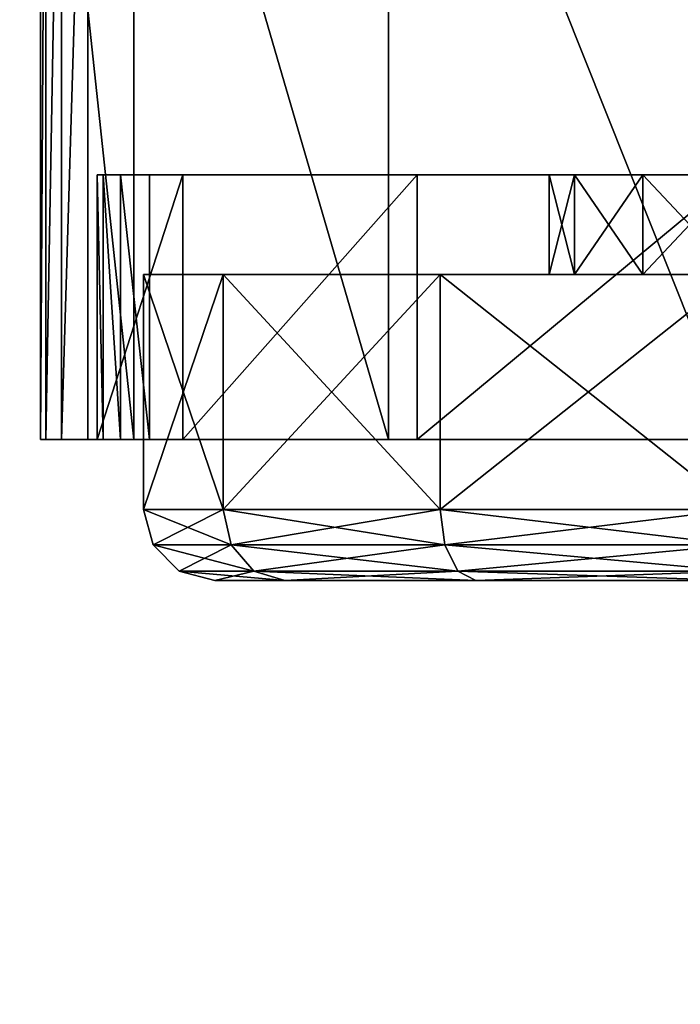
# Model space of a CAD drawing. Units: inches. Extents: x 16 to 210, y 294 to 454.
# Drawn here: x 139 to 140, y 300 to 302 of the extents above; entities that cross this region are included whole.
import ezdxf

# ---------------------------------------------------------------- set-up
doc = ezdxf.new("R2010")
doc.units = ezdxf.units.IN
doc.header["$MEASUREMENT"] = 0
for name, color, linetype in [('A-FURN', 7, 'Continuous'), ('A-FURN-ATTRIBUTE-T', 7, 'Continuous'), ('TK3FM_STOR', 5, 'Continuous'), ('TK3FM_STOR_LEG', 4, 'Continuous')]:
    doc.layers.add(name, color=color, linetype=linetype)

# ---------------------------------------------------------------- blocks, each defined once
blk = doc.blocks.new('3_UPRX19')
at = {"layer": 'TK3FM_STOR'}
for points, invisible_edges in [([(0, 0, 20), (16, 0, 20), (0, -19, 20)], 2), ([(16, 0, 20), (16, -19, 20), (0, -19, 20)], 12), ([(0, -19, 21), (16, -19, 21), (0, 0, 21)], 2), ([(16, -19, 21), (16, 0, 21), (0, 0, 21)], 12), ([(0, 0, 20), (16, 0, 20), (0, -19, 20)], 2), ([(16, 0, 20), (16, -19, 20), (0, -19, 20)], 12), ([(0, -19, 21), (16, -19, 21), (0, 0, 21)], 2), ([(16, -19, 21), (16, 0, 21), (0, 0, 21)], 12), ([(0.6875, -19, 2.9075), (15.3125, -19, 2.9075), (0.6875, -0.6875, 2.9075)], 2), ([(15.3125, -19, 2.9075), (15.3125, -0.6875, 2.9075), (0.6875, -0.6875, 2.9075)], 12), ([(0.6875, -0.6875, 2.22), (15.3125, -0.6875, 2.22), (0.6875, -19, 2.22)], 2), ([(15.3125, -0.6875, 2.22), (15.3125, -19, 2.22), (0.6875, -19, 2.22)], 12), ([(0.6875, -19, 2.9075), (15.3125, -19, 2.9075), (0.6875, -0.6875, 2.9075)], 2), ([(15.3125, -19, 2.9075), (15.3125, -0.6875, 2.9075), (0.6875, -0.6875, 2.9075)], 12), ([(0.6875, -0.6875, 2.22), (15.3125, -0.6875, 2.22), (0.6875, -19, 2.22)], 2), ([(15.3125, -0.6875, 2.22), (15.3125, -19, 2.22), (0.6875, -19, 2.22)], 12)]:
    blk.add_3dface(points, dxfattribs=dict(at, invisible_edges=invisible_edges))
at = {"layer": 'TK3FM_STOR_LEG'}
for points in [[(8.7244, -16.7343, 0.9843), (7.2756, -16.7343, 0.9843), (8.7244, -16.8891, 1.562)], [(7.2756, -16.7343, 0.9843), (7.2756, -16.8891, 1.562), (8.7244, -16.8891, 1.562)], [(7.2756, -16.7343, 0.9843), (8.7244, -16.7343, 0.9843), (7.2756, -16.7431, 0.8416)], [(8.7244, -16.7343, 0.9843), (8.7244, -16.7431, 0.8416), (7.2756, -16.7431, 0.8416)], [(8.7244, -16.7343, 0.9843), (7.2756, -16.7343, 0.9843), (8.7244, -16.8891, 1.562)], [(7.2756, -16.7343, 0.9843), (7.2756, -16.8891, 1.562), (8.7244, -16.8891, 1.562)], [(7.2756, -16.7343, 0.9843), (8.7244, -16.7343, 0.9843), (7.2756, -16.7431, 0.8416)], [(8.7244, -16.7343, 0.9843), (8.7244, -16.7431, 0.8416), (7.2756, -16.7431, 0.8416)], [(7.2756, -16.7431, 0.8416), (8.7244, -16.7431, 0.8416), (7.2756, -16.7695, 0.7011)], [(8.7244, -16.7695, 0.7011), (7.2756, -16.7695, 0.7011), (8.7244, -16.7431, 0.8416)], [(7.2756, -16.7431, 0.8416), (8.7244, -16.7431, 0.8416), (7.2756, -16.7695, 0.7011)], [(8.7244, -16.7695, 0.7011), (7.2756, -16.7695, 0.7011), (8.7244, -16.7431, 0.8416)], [(8.7244, -16.813, 0.565), (7.2756, -16.813, 0.565), (8.7244, -16.7695, 0.7011)], [(7.2756, -16.813, 0.565), (7.2756, -16.7695, 0.7011), (8.7244, -16.7695, 0.7011)], [(8.7244, -16.813, 0.565), (7.2756, -16.813, 0.565), (8.7244, -16.7695, 0.7011)], [(7.2756, -16.813, 0.565), (7.2756, -16.7695, 0.7011), (8.7244, -16.7695, 0.7011)], [(8.7244, -16.8287, 0.9843), (8.2854, -16.8287, 0.9843), (8.7244, -16.8385, 0.841)], [(8.2854, -16.8287, 0.9843), (8.2854, -16.8385, 0.841), (8.7244, -16.8385, 0.841)], [(8.2854, -16.8287, 0.9843), (8.7244, -16.8287, 0.9843), (8.2854, -16.9709, 1.5148)], [(8.7244, -16.8287, 0.9843), (8.7244, -16.9709, 1.5148), (8.2854, -16.9709, 1.5148)], [(8.7244, -16.8287, 0.9843), (8.2854, -16.8287, 0.9843), (8.7244, -16.8385, 0.841)], [(8.2854, -16.8287, 0.9843), (8.2854, -16.8385, 0.841), (8.7244, -16.8385, 0.841)], [(8.2854, -16.8287, 0.9843), (8.7244, -16.8287, 0.9843), (8.2854, -16.9709, 1.5148)], [(8.7244, -16.8287, 0.9843), (8.7244, -16.9709, 1.5148), (8.2854, -16.9709, 1.5148)], [(8.7244, -16.8385, 0.841), (8.2854, -16.8385, 0.841), (8.7244, -16.8674, 0.7004)], [(8.2854, -16.8385, 0.841), (8.2854, -16.8674, 0.7004), (8.7244, -16.8674, 0.7004)], [(8.7244, -16.8385, 0.841), (8.2854, -16.8385, 0.841), (8.7244, -16.8674, 0.7004)], [(8.2854, -16.8385, 0.841), (8.2854, -16.8674, 0.7004), (8.7244, -16.8674, 0.7004)], [(8.2854, -16.9151, 0.565), (8.7244, -16.9151, 0.565), (8.2854, -16.8674, 0.7004)], [(8.7244, -16.8674, 0.7004), (8.2854, -16.8674, 0.7004), (8.7244, -16.9151, 0.565)], [(8.2854, -16.9151, 0.565), (8.7244, -16.9151, 0.565), (8.2854, -16.8674, 0.7004)], [(8.7244, -16.8674, 0.7004), (8.2854, -16.8674, 0.7004), (8.7244, -16.9151, 0.565)], [(7.2756, -17.312, 1.985), (8.7244, -17.312, 1.985), (7.2756, -16.8891, 1.562)], [(8.7244, -16.8891, 1.562), (7.2756, -16.8891, 1.562), (8.7244, -17.312, 1.985)], [(7.2756, -17.312, 1.985), (8.7244, -17.312, 1.985), (7.2756, -16.8891, 1.562)], [(8.7244, -16.8891, 1.562), (7.2756, -16.8891, 1.562), (8.7244, -17.312, 1.985)], [(8.8406, -16.9055, 0.9843), (8.4508, -16.9055, 0.9843), (8.8406, -17.0374, 1.4764)], [(8.4508, -16.9055, 0.9843), (8.4508, -17.0374, 1.4764), (8.8406, -17.0374, 1.4764)], [(8.4508, -16.9055, 0.9843), (8.8406, -16.9055, 0.9843), (8.4508, -17.0374, 0.4921)], [(8.8406, -16.9055, 0.9843), (8.8406, -17.0374, 0.4921), (8.4508, -17.0374, 0.4921)], [(8.8406, -16.9055, 0.9843), (8.4508, -16.9055, 0.9843), (8.8406, -17.0374, 1.4764)], [(8.4508, -16.9055, 0.9843), (8.4508, -17.0374, 1.4764), (8.8406, -17.0374, 1.4764)], [(8.4508, -16.9055, 0.9843), (8.8406, -16.9055, 0.9843), (8.4508, -17.0374, 0.4921)], [(8.8406, -16.9055, 0.9843), (8.8406, -17.0374, 0.4921), (8.4508, -17.0374, 0.4921)], [(8.8996, -16.9213, 0.9843), (8.8406, -16.9055, 0.9843), (8.8996, -17.0511, 1.4685)], [(8.8406, -17.0374, 1.4764), (8.8996, -17.0511, 1.4685), (8.8406, -16.9055, 0.9843)], [(8.8406, -16.9055, 0.9843), (8.8996, -16.9213, 0.9843), (8.8406, -17.0374, 0.4921)], [(8.8996, -16.9213, 0.9843), (8.8406, -16.9055, 0.9843), (8.8996, -17.0511, 1.4685)], [(8.8406, -17.0374, 1.4764), (8.8996, -17.0511, 1.4685), (8.8406, -16.9055, 0.9843)], [(8.8406, -16.9055, 0.9843), (8.8996, -16.9213, 0.9843), (8.8406, -17.0374, 0.4921)], [(8.8406, -17.0374, 0.4921), (8.8996, -16.9213, 0.9843), (8.8996, -17.0511, 0.5)], [(8.8406, -17.0374, 0.4921), (8.8996, -16.9213, 0.9843), (8.8996, -17.0511, 0.5)], [(8.8996, -16.9213, 0.9843), (8.8996, -17.0511, 1.4685), (8.9428, -17.0885, 1.4469)], [(8.8996, -16.9213, 0.9843), (8.9428, -17.0885, 1.4469), (8.9428, -16.9646, 0.9843)], [(8.9428, -16.9646, 0.9843), (8.8996, -17.0511, 0.5), (8.8996, -16.9213, 0.9843)], [(8.8996, -16.9213, 0.9843), (8.8996, -17.0511, 1.4685), (8.9428, -17.0885, 1.4469)], [(8.8996, -16.9213, 0.9843), (8.9428, -17.0885, 1.4469), (8.9428, -16.9646, 0.9843)], [(8.9428, -16.9646, 0.9843), (8.8996, -17.0511, 0.5), (8.8996, -16.9213, 0.9843)], [(8.2854, -16.9709, 1.5148), (8.7244, -16.9709, 1.5148), (8.2854, -17.3593, 1.9031)], [(8.7244, -17.3593, 1.9031), (8.2854, -17.3593, 1.9031), (8.7244, -16.9709, 1.5148)], [(8.2854, -16.9709, 1.5148), (8.7244, -16.9709, 1.5148), (8.2854, -17.3593, 1.9031)], [(8.7244, -17.3593, 1.9031), (8.2854, -17.3593, 1.9031), (8.7244, -16.9709, 1.5148)], [(8.9428, -17.0885, 0.5217), (8.8996, -17.0511, 0.5), (8.9428, -16.9646, 0.9843)], [(8.9428, -17.0885, 0.5217), (8.8996, -17.0511, 0.5), (8.9428, -16.9646, 0.9843)], [(8.9587, -17.0236, 0.9843), (8.9428, -16.9646, 0.9843), (8.9587, -17.1397, 1.4173)], [(8.9587, -17.1397, 1.4173), (8.9428, -16.9646, 0.9843), (8.9428, -17.0885, 1.4469)], [(8.9587, -17.0236, 0.9843), (8.9428, -17.0885, 0.5217), (8.9428, -16.9646, 0.9843)], [(8.9587, -17.0236, 0.9843), (8.9428, -16.9646, 0.9843), (8.9587, -17.1397, 1.4173)], [(8.9587, -17.1397, 1.4173), (8.9428, -16.9646, 0.9843), (8.9428, -17.0885, 1.4469)], [(8.9587, -17.0236, 0.9843), (8.9428, -17.0885, 0.5217), (8.9428, -16.9646, 0.9843)], [(8.9587, -17.0236, 0.9843), (8.9587, -17.1397, 0.5512), (8.9428, -17.0885, 0.5217)], [(8.9587, -17.0236, 0.9843), (8.9587, -17.1397, 0.5512), (8.9428, -17.0885, 0.5217)], [(8.4508, -17.3976, 1.8366), (8.8406, -17.3976, 1.8366), (8.4508, -17.0374, 1.4764)], [(8.8406, -17.0374, 1.4764), (8.4508, -17.0374, 1.4764), (8.8406, -17.3976, 1.8366)], [(8.4508, -17.0374, 0.4921), (8.8406, -17.0374, 0.4921), (8.4508, -17.3976, 0.1319)], [(8.8406, -17.3976, 0.1319), (8.4508, -17.3976, 0.1319), (8.8406, -17.0374, 0.4921)], [(8.4508, -17.3976, 1.8366), (8.8406, -17.3976, 1.8366), (8.4508, -17.0374, 1.4764)], [(8.8406, -17.0374, 1.4764), (8.4508, -17.0374, 1.4764), (8.8406, -17.3976, 1.8366)], [(8.4508, -17.0374, 0.4921), (8.8406, -17.0374, 0.4921), (8.4508, -17.3976, 0.1319)], [(8.8406, -17.3976, 0.1319), (8.4508, -17.3976, 0.1319), (8.8406, -17.0374, 0.4921)], [(8.8406, -17.3976, 1.8366), (8.8996, -17.4056, 1.8229), (8.8406, -17.0374, 1.4764)], [(8.8996, -17.4056, 1.8229), (8.8996, -17.0511, 1.4685), (8.8406, -17.0374, 1.4764)], [(8.8406, -17.0374, 0.4921), (8.8996, -17.0511, 0.5), (8.8406, -17.3976, 0.1319)], [(8.8406, -17.3976, 1.8366), (8.8996, -17.4056, 1.8229), (8.8406, -17.0374, 1.4764)], [(8.8996, -17.4056, 1.8229), (8.8996, -17.0511, 1.4685), (8.8406, -17.0374, 1.4764)], [(8.8406, -17.0374, 0.4921), (8.8996, -17.0511, 0.5), (8.8406, -17.3976, 0.1319)], [(8.8996, -17.4056, 0.1456), (8.8406, -17.3976, 0.1319), (8.8996, -17.0511, 0.5)], [(8.8996, -17.4056, 0.1456), (8.8406, -17.3976, 0.1319), (8.8996, -17.0511, 0.5)], [(8.8996, -17.4056, 1.8229), (8.9428, -17.4272, 1.7855), (8.8996, -17.0511, 1.4685)], [(8.9428, -17.4272, 1.7855), (8.9428, -17.0885, 1.4469), (8.8996, -17.0511, 1.4685)], [(8.9428, -17.0885, 0.5217), (8.8996, -17.4056, 0.1456), (8.8996, -17.0511, 0.5)], [(8.8996, -17.4056, 1.8229), (8.9428, -17.4272, 1.7855), (8.8996, -17.0511, 1.4685)], [(8.9428, -17.4272, 1.7855), (8.9428, -17.0885, 1.4469), (8.8996, -17.0511, 1.4685)], [(8.9428, -17.0885, 0.5217), (8.8996, -17.4056, 0.1456), (8.8996, -17.0511, 0.5)], [(8.9428, -17.0885, 0.5217), (8.9428, -17.4272, 0.183), (8.8996, -17.4056, 0.1456)], [(8.9428, -17.0885, 0.5217), (8.9428, -17.4272, 0.183), (8.8996, -17.4056, 0.1456)], [(8.9587, -17.1397, 1.4173), (8.9428, -17.0885, 1.4469), (8.9587, -17.4567, 1.7344)], [(8.9587, -17.4567, 1.7344), (8.9428, -17.0885, 1.4469), (8.9428, -17.4272, 1.7855)], [(8.9428, -17.0885, 0.5217), (8.9587, -17.1397, 0.5512), (8.9428, -17.4272, 0.183)], [(8.9587, -17.1397, 1.4173), (8.9428, -17.0885, 1.4469), (8.9587, -17.4567, 1.7344)], [(8.9587, -17.4567, 1.7344), (8.9428, -17.0885, 1.4469), (8.9428, -17.4272, 1.7855)], [(8.9428, -17.0885, 0.5217), (8.9587, -17.1397, 0.5512), (8.9428, -17.4272, 0.183)], [(8.9587, -17.1397, 0.5512), (8.9587, -17.4567, 0.2342), (8.9428, -17.4272, 0.183)], [(8.9587, -17.1397, 0.5512), (8.9587, -17.4567, 0.2342), (8.9428, -17.4272, 0.183)], [(8.7244, -17.312, 1.985), (7.2756, -17.312, 1.985), (8.7244, -17.8898, 2.1398)], [(7.2756, -17.312, 1.985), (7.2756, -17.8898, 2.1398), (8.7244, -17.8898, 2.1398)], [(8.7244, -17.312, 1.985), (7.2756, -17.312, 1.985), (8.7244, -17.8898, 2.1398)], [(7.2756, -17.312, 1.985), (7.2756, -17.8898, 2.1398), (8.7244, -17.8898, 2.1398)], [(8.7244, -17.8898, 2.0453), (8.2854, -17.8898, 2.0453), (8.7244, -17.3593, 1.9031)], [(8.2854, -17.8898, 2.0453), (8.2854, -17.3593, 1.9031), (8.7244, -17.3593, 1.9031)], [(8.7244, -17.8898, 2.0453), (8.2854, -17.8898, 2.0453), (8.7244, -17.3593, 1.9031)], [(8.2854, -17.8898, 2.0453), (8.2854, -17.3593, 1.9031), (8.7244, -17.3593, 1.9031)], [(8.8406, -17.3976, 1.8366), (8.4508, -17.3976, 1.8366), (8.8406, -17.8898, 1.9685)], [(8.4508, -17.3976, 1.8366), (8.4508, -17.8898, 1.9685), (8.8406, -17.8898, 1.9685)], [(8.8406, -17.8898), (8.4508, -17.8898), (8.8406, -17.3976, 0.1319)], [(8.4508, -17.8898), (8.4508, -17.3976, 0.1319), (8.8406, -17.3976, 0.1319)], [(8.8406, -17.3976, 1.8366), (8.4508, -17.3976, 1.8366), (8.8406, -17.8898, 1.9685)], [(8.4508, -17.3976, 1.8366), (8.4508, -17.8898, 1.9685), (8.8406, -17.8898, 1.9685)], [(8.8406, -17.8898), (8.4508, -17.8898), (8.8406, -17.3976, 0.1319)], [(8.4508, -17.8898), (8.4508, -17.3976, 0.1319), (8.8406, -17.3976, 0.1319)], [(8.8996, -17.4056, 1.8229), (8.8406, -17.3976, 1.8366), (8.8996, -17.8898, 1.9527)], [(8.8406, -17.8898, 1.9685), (8.8996, -17.8898, 1.9527), (8.8406, -17.3976, 1.8366)], [(8.8406, -17.8898), (8.8406, -17.3976, 0.1319), (8.8996, -17.4056, 0.1456)], [(8.8996, -17.4056, 1.8229), (8.8406, -17.3976, 1.8366), (8.8996, -17.8898, 1.9527)], [(8.8406, -17.8898, 1.9685), (8.8996, -17.8898, 1.9527), (8.8406, -17.3976, 1.8366)], [(8.8406, -17.8898), (8.8406, -17.3976, 0.1319), (8.8996, -17.4056, 0.1456)], [(8.8996, -17.8898, 0.0158), (8.8406, -17.8898), (8.8996, -17.4056, 0.1456)], [(8.8996, -17.8898, 0.0158), (8.8406, -17.8898), (8.8996, -17.4056, 0.1456)], [(8.8996, -17.4056, 1.8229), (8.8996, -17.8898, 1.9527), (8.9428, -17.8898, 1.9094)], [(8.8996, -17.4056, 1.8229), (8.9428, -17.8898, 1.9094), (8.9428, -17.4272, 1.7855)], [(8.8996, -17.8898, 0.0158), (8.8996, -17.4056, 0.1456), (8.9428, -17.4272, 0.183)], [(8.8996, -17.4056, 1.8229), (8.8996, -17.8898, 1.9527), (8.9428, -17.8898, 1.9094)], [(8.8996, -17.4056, 1.8229), (8.9428, -17.8898, 1.9094), (8.9428, -17.4272, 1.7855)], [(8.8996, -17.8898, 0.0158), (8.8996, -17.4056, 0.1456), (8.9428, -17.4272, 0.183)], [(8.8996, -17.8898, 0.0158), (8.9428, -17.4272, 0.183), (8.9428, -17.8898, 0.0591)], [(8.8996, -17.8898, 0.0158), (8.9428, -17.4272, 0.183), (8.9428, -17.8898, 0.0591)], [(8.9428, -17.8898, 1.9094), (8.9587, -17.8898, 1.8504), (8.9428, -17.4272, 1.7855)], [(8.9587, -17.8898, 1.8504), (8.9587, -17.4567, 1.7344), (8.9428, -17.4272, 1.7855)], [(8.9587, -17.4567, 0.2342), (8.9428, -17.8898, 0.0591), (8.9428, -17.4272, 0.183)], [(8.9428, -17.8898, 1.9094), (8.9587, -17.8898, 1.8504), (8.9428, -17.4272, 1.7855)], [(8.9587, -17.8898, 1.8504), (8.9587, -17.4567, 1.7344), (8.9428, -17.4272, 1.7855)], [(8.9587, -17.4567, 0.2342), (8.9428, -17.8898, 0.0591), (8.9428, -17.4272, 0.183)], [(8.9587, -17.8898, 0.1181), (8.9428, -17.8898, 0.0591), (8.9587, -17.4567, 0.2342)], [(8.9587, -17.8898, 0.1181), (8.9428, -17.8898, 0.0591), (8.9587, -17.4567, 0.2342)], [(8.4508, -17.5787, 0.9843), (8.2854, -17.5787, 0.9843), (8.4508, -17.6204, 1.1398)], [(8.2854, -17.5787, 0.9843), (8.2854, -17.6204, 1.1398), (8.4508, -17.6204, 1.1398)], [(8.2854, -17.5787, 0.9843), (8.4508, -17.5787, 0.9843), (8.2854, -17.6204, 0.8287)], [(8.4508, -17.5787, 0.9843), (8.4508, -17.6204, 0.8287), (8.2854, -17.6204, 0.8287)], [(8.4508, -17.5787, 0.9843), (8.2854, -17.5787, 0.9843), (8.4508, -17.6204, 1.1398)], [(8.2854, -17.5787, 0.9843), (8.2854, -17.6204, 1.1398), (8.4508, -17.6204, 1.1398)], [(8.2854, -17.5787, 0.9843), (8.4508, -17.5787, 0.9843), (8.2854, -17.6204, 0.8287)], [(8.4508, -17.5787, 0.9843), (8.4508, -17.6204, 0.8287), (8.2854, -17.6204, 0.8287)], [(8.2854, -17.7343, 1.2536), (8.4508, -17.7343, 1.2536), (8.2854, -17.6204, 1.1398)], [(8.4508, -17.6204, 1.1398), (8.2854, -17.6204, 1.1398), (8.4508, -17.7343, 1.2536)], [(8.2854, -17.6204, 0.8287), (8.4508, -17.6204, 0.8287), (8.2854, -17.7343, 0.7149)], [(8.4508, -17.7343, 0.7149), (8.2854, -17.7343, 0.7149), (8.4508, -17.6204, 0.8287)], [(8.2854, -17.7343, 1.2536), (8.4508, -17.7343, 1.2536), (8.2854, -17.6204, 1.1398)], [(8.4508, -17.6204, 1.1398), (8.2854, -17.6204, 1.1398), (8.4508, -17.7343, 1.2536)], [(8.2854, -17.6204, 0.8287), (8.4508, -17.6204, 0.8287), (8.2854, -17.7343, 0.7149)], [(8.4508, -17.7343, 0.7149), (8.2854, -17.7343, 0.7149), (8.4508, -17.6204, 0.8287)], [(8.4508, -17.7343, 1.2536), (8.2854, -17.7343, 1.2536), (8.4508, -17.8898, 1.2953)], [(8.2854, -17.7343, 1.2536), (8.2854, -17.8898, 1.2953), (8.4508, -17.8898, 1.2953)], [(8.4508, -17.8898, 0.6732), (8.2854, -17.8898, 0.6732), (8.4508, -17.7343, 0.7149)], [(8.2854, -17.8898, 0.6732), (8.2854, -17.7343, 0.7149), (8.4508, -17.7343, 0.7149)], [(8.4508, -17.7343, 1.2536), (8.2854, -17.7343, 1.2536), (8.4508, -17.8898, 1.2953)], [(8.2854, -17.7343, 1.2536), (8.2854, -17.8898, 1.2953), (8.4508, -17.8898, 1.2953)], [(8.4508, -17.8898, 0.6732), (8.2854, -17.8898, 0.6732), (8.4508, -17.7343, 0.7149)], [(8.2854, -17.8898, 0.6732), (8.2854, -17.7343, 0.7149), (8.4508, -17.7343, 0.7149)]]:
    blk.add_3dface(points, dxfattribs=at)
for points, invisible_edges in [([(8.7244, -16.7431, 0.8416), (8.7244, -16.7343, 0.9843), (8.7244, -16.8287, 0.9843)], 14), ([(8.7244, -16.8287, 0.9843), (8.7244, -16.7343, 0.9843), (8.7244, -16.9709, 1.5148)], 3), ([(8.7244, -16.8891, 1.562), (8.7244, -16.9709, 1.5148), (8.7244, -16.7343, 0.9843)], 3), ([(8.7244, -16.7431, 0.8416), (8.7244, -16.7343, 0.9843), (8.7244, -16.8287, 0.9843)], 14), ([(8.7244, -16.8287, 0.9843), (8.7244, -16.7343, 0.9843), (8.7244, -16.9709, 1.5148)], 3), ([(8.7244, -16.8891, 1.562), (8.7244, -16.9709, 1.5148), (8.7244, -16.7343, 0.9843)], 3), ([(8.7244, -16.8385, 0.841), (8.7244, -16.7431, 0.8416), (8.7244, -16.8287, 0.9843)], 3), ([(8.7244, -16.7431, 0.8416), (8.7244, -16.8385, 0.841), (8.7244, -16.7695, 0.7011)], 3), ([(8.7244, -16.8385, 0.841), (8.7244, -16.7431, 0.8416), (8.7244, -16.8287, 0.9843)], 3), ([(8.7244, -16.7431, 0.8416), (8.7244, -16.8385, 0.841), (8.7244, -16.7695, 0.7011)], 3), ([(8.7244, -16.813, 0.565), (8.7244, -16.7695, 0.7011), (8.7244, -16.8674, 0.7004)], 14), ([(8.7244, -16.8674, 0.7004), (8.7244, -16.7695, 0.7011), (8.7244, -16.8385, 0.841)], 3), ([(8.7244, -16.813, 0.565), (8.7244, -16.7695, 0.7011), (8.7244, -16.8674, 0.7004)], 14), ([(8.7244, -16.8674, 0.7004), (8.7244, -16.7695, 0.7011), (8.7244, -16.8385, 0.841)], 3), ([(7.7146, -16.9151, 0.565), (7.2756, -16.813, 0.565), (8.2854, -16.9151, 0.565)], 15), ([(8.7244, -16.813, 0.565), (8.2854, -16.9151, 0.565), (7.2756, -16.813, 0.565)], 3), ([(7.7146, -16.9151, 0.565), (7.2756, -16.813, 0.565), (8.2854, -16.9151, 0.565)], 15), ([(8.7244, -16.813, 0.565), (8.2854, -16.9151, 0.565), (7.2756, -16.813, 0.565)], 3), ([(8.7244, -16.9151, 0.565), (8.2854, -16.9151, 0.565), (8.7244, -16.813, 0.565)], 2), ([(8.7244, -16.9151, 0.565), (8.2854, -16.9151, 0.565), (8.7244, -16.813, 0.565)], 2), ([(8.7244, -16.9151, 0.565), (8.7244, -16.813, 0.565), (8.7244, -16.8674, 0.7004)], 2), ([(8.7244, -16.9151, 0.565), (8.7244, -16.813, 0.565), (8.7244, -16.8674, 0.7004)], 2), ([(8.2854, -16.9709, 1.5148), (8.2854, -17.6204, 1.1398), (8.2854, -16.8287, 0.9843)], 3), ([(8.2854, -17.6204, 1.1398), (8.2854, -17.5787, 0.9843), (8.2854, -16.8287, 0.9843)], 14), ([(8.2854, -17.5787, 0.9843), (8.2854, -16.8385, 0.841), (8.2854, -16.8287, 0.9843)], 13), ([(8.2854, -16.9709, 1.5148), (8.2854, -17.6204, 1.1398), (8.2854, -16.8287, 0.9843)], 3), ([(8.2854, -17.6204, 1.1398), (8.2854, -17.5787, 0.9843), (8.2854, -16.8287, 0.9843)], 14), ([(8.2854, -17.5787, 0.9843), (8.2854, -16.8385, 0.841), (8.2854, -16.8287, 0.9843)], 13), ([(8.2854, -16.8674, 0.7004), (8.2854, -16.8385, 0.841), (8.2854, -17.5787, 0.9843)], 14), ([(8.2854, -16.8674, 0.7004), (8.2854, -16.8385, 0.841), (8.2854, -17.5787, 0.9843)], 14), ([(8.2854, -16.8674, 0.7004), (8.2854, -17.6204, 0.8287), (8.2854, -16.9151, 0.565)], 3), ([(8.2854, -17.6204, 0.8287), (8.2854, -16.8674, 0.7004), (8.2854, -17.5787, 0.9843)], 3), ([(8.2854, -16.8674, 0.7004), (8.2854, -17.6204, 0.8287), (8.2854, -16.9151, 0.565)], 3), ([(8.2854, -17.6204, 0.8287), (8.2854, -16.8674, 0.7004), (8.2854, -17.5787, 0.9843)], 3), ([(8.7244, -17.312, 1.985), (8.7244, -17.3593, 1.9031), (8.7244, -16.8891, 1.562)], 3), ([(8.7244, -17.3593, 1.9031), (8.7244, -16.9709, 1.5148), (8.7244, -16.8891, 1.562)], 14), ([(8.7244, -17.312, 1.985), (8.7244, -17.3593, 1.9031), (8.7244, -16.8891, 1.562)], 3), ([(8.7244, -17.3593, 1.9031), (8.7244, -16.9709, 1.5148), (8.7244, -16.8891, 1.562)], 14), ([(8.4508, -17.0374, 0.4921), (8.4508, -17.6204, 0.8287), (8.4508, -16.9055, 0.9843)], 3), ([(8.4508, -17.6204, 0.8287), (8.4508, -17.5787, 0.9843), (8.4508, -16.9055, 0.9843)], 14), ([(8.4508, -17.5787, 0.9843), (8.4508, -17.6204, 1.1398), (8.4508, -16.9055, 0.9843)], 14), ([(8.4508, -16.9055, 0.9843), (8.4508, -17.6204, 1.1398), (8.4508, -17.0374, 1.4764)], 3), ([(8.4508, -17.0374, 0.4921), (8.4508, -17.6204, 0.8287), (8.4508, -16.9055, 0.9843)], 3), ([(8.4508, -17.6204, 0.8287), (8.4508, -17.5787, 0.9843), (8.4508, -16.9055, 0.9843)], 14), ([(8.4508, -17.5787, 0.9843), (8.4508, -17.6204, 1.1398), (8.4508, -16.9055, 0.9843)], 14), ([(8.4508, -16.9055, 0.9843), (8.4508, -17.6204, 1.1398), (8.4508, -17.0374, 1.4764)], 3), ([(8.2854, -18.8644, 0.565), (7.7146, -16.9151, 0.565), (8.2854, -16.9151, 0.565)], 3), ([(7.7146, -16.9151, 0.565), (8.2854, -18.8644, 0.565), (7.7146, -18.8644, 0.565)], 3), ([(8.2854, -18.8644, 0.565), (7.7146, -16.9151, 0.565), (8.2854, -16.9151, 0.565)], 3), ([(7.7146, -16.9151, 0.565), (8.2854, -18.8644, 0.565), (7.7146, -18.8644, 0.565)], 3), ([(8.2854, -16.9151, 0.565), (8.2854, -17.8898, 0.6732), (8.2854, -18.8644, 0.565)], 3), ([(8.2854, -17.6204, 0.8287), (8.2854, -17.7343, 0.7149), (8.2854, -16.9151, 0.565)], 14), ([(8.2854, -17.7343, 0.7149), (8.2854, -17.8898, 0.6732), (8.2854, -16.9151, 0.565)], 14), ([(8.2854, -16.9151, 0.565), (8.2854, -17.8898, 0.6732), (8.2854, -18.8644, 0.565)], 3), ([(8.2854, -17.6204, 0.8287), (8.2854, -17.7343, 0.7149), (8.2854, -16.9151, 0.565)], 14), ([(8.2854, -17.7343, 0.7149), (8.2854, -17.8898, 0.6732), (8.2854, -16.9151, 0.565)], 14), ([(8.2854, -17.6204, 1.1398), (8.2854, -16.9709, 1.5148), (8.2854, -17.7343, 1.2536)], 3), ([(8.2854, -17.3593, 1.9031), (8.2854, -17.7343, 1.2536), (8.2854, -16.9709, 1.5148)], 3), ([(8.2854, -17.6204, 1.1398), (8.2854, -16.9709, 1.5148), (8.2854, -17.7343, 1.2536)], 3), ([(8.2854, -17.3593, 1.9031), (8.2854, -17.7343, 1.2536), (8.2854, -16.9709, 1.5148)], 3), ([(8.9587, -17.1397, 1.4173), (8.9587, -18.6399, 1.4173), (8.9587, -17.0236, 0.9843)], 3), ([(8.9587, -18.6399, 1.4173), (8.9587, -18.7559, 0.9843), (8.9587, -17.0236, 0.9843)], 14), ([(8.9587, -17.0236, 0.9843), (8.9587, -18.7559, 0.9843), (8.9587, -17.1397, 0.5512)], 3), ([(8.9587, -17.1397, 1.4173), (8.9587, -18.6399, 1.4173), (8.9587, -17.0236, 0.9843)], 3), ([(8.9587, -18.6399, 1.4173), (8.9587, -18.7559, 0.9843), (8.9587, -17.0236, 0.9843)], 14), ([(8.9587, -17.0236, 0.9843), (8.9587, -18.7559, 0.9843), (8.9587, -17.1397, 0.5512)], 3), ([(8.4508, -17.6204, 0.8287), (8.4508, -17.0374, 0.4921), (8.4508, -17.7343, 0.7149)], 3), ([(8.4508, -17.0374, 1.4764), (8.4508, -17.7343, 1.2536), (8.4508, -17.3976, 1.8366)], 3), ([(8.4508, -17.7343, 1.2536), (8.4508, -17.0374, 1.4764), (8.4508, -17.6204, 1.1398)], 3), ([(8.4508, -17.3976, 0.1319), (8.4508, -17.7343, 0.7149), (8.4508, -17.0374, 0.4921)], 3), ([(8.4508, -17.6204, 0.8287), (8.4508, -17.0374, 0.4921), (8.4508, -17.7343, 0.7149)], 3), ([(8.4508, -17.0374, 1.4764), (8.4508, -17.7343, 1.2536), (8.4508, -17.3976, 1.8366)], 3), ([(8.4508, -17.7343, 1.2536), (8.4508, -17.0374, 1.4764), (8.4508, -17.6204, 1.1398)], 3), ([(8.4508, -17.3976, 0.1319), (8.4508, -17.7343, 0.7149), (8.4508, -17.0374, 0.4921)], 3), ([(8.9587, -18.6399, 1.4173), (8.9587, -17.1397, 1.4173), (8.9587, -18.3228, 1.7344)], 3), ([(8.9587, -17.4567, 1.7344), (8.9587, -18.3228, 1.7344), (8.9587, -17.1397, 1.4173)], 3), ([(8.9587, -17.4567, 0.2342), (8.9587, -17.1397, 0.5512), (8.9587, -18.6399, 0.5512)], 14), ([(8.9587, -18.6399, 0.5512), (8.9587, -17.1397, 0.5512), (8.9587, -18.7559, 0.9843)], 3), ([(8.9587, -18.6399, 1.4173), (8.9587, -17.1397, 1.4173), (8.9587, -18.3228, 1.7344)], 3), ([(8.9587, -17.4567, 1.7344), (8.9587, -18.3228, 1.7344), (8.9587, -17.1397, 1.4173)], 3), ([(8.9587, -17.4567, 0.2342), (8.9587, -17.1397, 0.5512), (8.9587, -18.6399, 0.5512)], 14), ([(8.9587, -18.6399, 0.5512), (8.9587, -17.1397, 0.5512), (8.9587, -18.7559, 0.9843)], 3), ([(8.7244, -17.3593, 1.9031), (8.7244, -17.312, 1.985), (8.7244, -17.8898, 2.0453)], 3), ([(8.7244, -17.312, 1.985), (8.7244, -17.8898, 2.1398), (8.7244, -17.8898, 2.0453)], 14), ([(8.7244, -17.3593, 1.9031), (8.7244, -17.312, 1.985), (8.7244, -17.8898, 2.0453)], 3), ([(8.7244, -17.312, 1.985), (8.7244, -17.8898, 2.1398), (8.7244, -17.8898, 2.0453)], 14), ([(8.2854, -17.8898, 2.0453), (8.2854, -17.8898, 1.2953), (8.2854, -17.3593, 1.9031)], 3), ([(8.2854, -17.8898, 1.2953), (8.2854, -17.7343, 1.2536), (8.2854, -17.3593, 1.9031)], 14), ([(8.2854, -17.8898, 2.0453), (8.2854, -17.8898, 1.2953), (8.2854, -17.3593, 1.9031)], 3), ([(8.2854, -17.8898, 1.2953), (8.2854, -17.7343, 1.2536), (8.2854, -17.3593, 1.9031)], 14), ([(8.4508, -17.8898), (8.4508, -17.8898, 0.6732), (8.4508, -17.3976, 0.1319)], 3), ([(8.4508, -17.8898, 0.6732), (8.4508, -17.7343, 0.7149), (8.4508, -17.3976, 0.1319)], 14), ([(8.4508, -17.7343, 1.2536), (8.4508, -17.8898, 1.2953), (8.4508, -17.3976, 1.8366)], 14), ([(8.4508, -17.3976, 1.8366), (8.4508, -17.8898, 1.2953), (8.4508, -17.8898, 1.9685)], 3), ([(8.4508, -17.8898), (8.4508, -17.8898, 0.6732), (8.4508, -17.3976, 0.1319)], 3), ([(8.4508, -17.8898, 0.6732), (8.4508, -17.7343, 0.7149), (8.4508, -17.3976, 0.1319)], 14), ([(8.4508, -17.7343, 1.2536), (8.4508, -17.8898, 1.2953), (8.4508, -17.3976, 1.8366)], 14), ([(8.4508, -17.3976, 1.8366), (8.4508, -17.8898, 1.2953), (8.4508, -17.8898, 1.9685)], 3), ([(8.9587, -17.8898, 1.8504), (8.9587, -18.3228, 1.7344), (8.9587, -17.4567, 1.7344)], 2), ([(8.9587, -18.3228, 0.2342), (8.9587, -17.4567, 0.2342), (8.9587, -18.6399, 0.5512)], 3), ([(8.9587, -18.3228, 0.2342), (8.9587, -17.8898, 0.1181), (8.9587, -17.4567, 0.2342)], 12), ([(8.9587, -17.8898, 1.8504), (8.9587, -18.3228, 1.7344), (8.9587, -17.4567, 1.7344)], 2), ([(8.9587, -18.3228, 0.2342), (8.9587, -17.4567, 0.2342), (8.9587, -18.6399, 0.5512)], 3), ([(8.9587, -18.3228, 0.2342), (8.9587, -17.8898, 0.1181), (8.9587, -17.4567, 0.2342)], 12)]:
    blk.add_3dface(points, dxfattribs=dict(at, invisible_edges=invisible_edges))
at = {"layer": 'A-FURN-ATTRIBUTE-T'}
blk.add_attdef('CAPTG', (0, 1), '', height=2.5, dxfattribs=at)
at = {"layer": 'A-FURN-ATTRIBUTE-T', "flags": 1}
for tag in ['CAPPN', 'CAPMG', 'CAPMC', 'CAPQT', 'CAPDH', 'CAPGC']:
    blk.add_attdef(tag, (0, 0), '', height=0.001, dxfattribs=at)
blk = doc.blocks.new('3_UWLCR')
at = {"layer": 'TK3FM_STOR'}
for points, invisible_edges in [([(0, -18.75, 22.5), (15.75, -18.75, 22.5), (0, 0, 22.5)], 2), ([(15.75, -18.75, 22.5), (15.75, 0, 22.5), (0, 0, 22.5)], 12), ([(0, 0, 21), (15.75, 0, 21), (0, -18.75, 21)], 2), ([(15.75, 0, 21), (15.75, -18.75, 21), (0, -18.75, 21)], 12)]:
    blk.add_3dface(points, dxfattribs=dict(at, invisible_edges=invisible_edges))
at = {"layer": 'A-FURN-ATTRIBUTE-T'}
blk.add_attdef('CAPTG', (0, 1), '', height=2.5, dxfattribs=at)
at = {"layer": 'A-FURN-ATTRIBUTE-T', "flags": 1}
for tag in ['CAPPN', 'CAPMG', 'CAPMC', 'CAPQT', 'CAPDH', 'CAPGC']:
    blk.add_attdef(tag, (0, 0), '', height=0.001, dxfattribs=at)

msp = doc.modelspace()

# ---------------------------------------------------------------- block references
at = {"layer": 'A-FURN', "xscale": -1, "rotation": 90}
msp.add_blockref('3_UPRX19', (122.6656, 309.5627), dxfattribs=at)
at = {"layer": 'A-FURN', "rotation": 270}
msp.add_blockref('3_UWLCR', (141.6656, 309.3127), dxfattribs=at)

doc.saveas('drawing.dxf')
